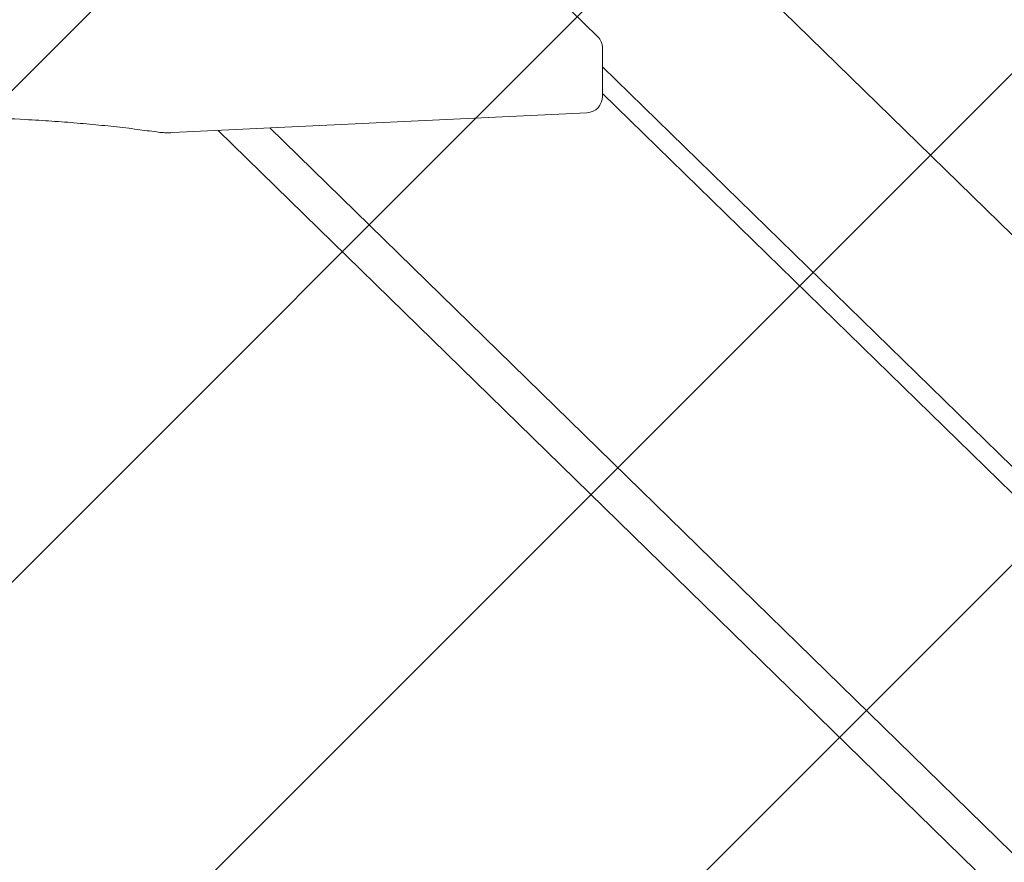
# Model space of a CAD drawing. Units: millimetres. Extents: x 3.73 to 13, y 4.8 to 10.81.
# Drawn here: x 8.09 to 8.27, y 6.6 to 6.76 of the extents above; entities that cross this region are included whole.
import ezdxf

# ---------------------------------------------------------------- set-up
doc = ezdxf.new("R2010")
doc.units = ezdxf.units.MM

msp = doc.modelspace()

# ---------------------------------------------------------------- hatches: boundary and pattern name
at = {"linetype": 'Continuous'}
h = msp.add_hatch(dxfattribs=at)
h.set_pattern_fill('ANSI31', scale=0.02, style=0)
h.set_pattern_definition([(45, (0, 0), (-0.04490128060534577, 0.04490128060534578), [])])
edge = h.paths.add_edge_path(flags=0)
edge.add_arc((11.03631000479548, 9.528144257829663), 0.9999999999999999, 0, 17.41405185437926)
edge.add_line((11.99047696452391, 9.827419069604055), (4.117749158137208, 9.827419069604055))
edge.add_arc((5.156310004795481, 9.408144257829662), 1.12, 158.0157003082833, 179.9999999999999)
edge.add_line((4.036310004795481, 9.408144257829663), (4.03631000479548, 6.288144257829662))
edge.add_arc((5.036310004795479, 6.288144257829662), 0.9999999999999992, 180, 197.4140518543799)
edge.add_line((4.082143045067046, 5.988869446055274), (11.99047696452391, 5.988869446055273))
edge.add_arc((11.03631000479548, 6.288144257829664), 1, 342.5859481456216, 360.0000000000008)
edge.add_line((12.03631000479548, 6.288144257829664), (12.03631000479548, 9.528144257829663))

# ---------------------------------------------------------------- linework, layer by layer
at = {"color": 7, "linetype": 'Continuous', "lineweight": 15}
for p, q in [((8.657051848972726, 6.345316551492688), (8.144089932347226, 6.846119187639234)), ((8.198980319107461, 6.754807017610548), (8.157640355432916, 6.795167110727308)), ((8.19988459607451, 6.743873737619397), (8.19988459607451, 6.752660415933606)), ((8.66328321656077, 6.296875618265149), (8.19988459607451, 6.749289773271558)), ((8.66328321656077, 6.291994117067334), (8.19988459607451, 6.744408272073743)), ((8.12127767762034, 6.737242363260266), (8.197028371299195, 6.740877173707959)), ((8.129649515057492, 6.737644098566052), (8.582957613075662, 6.295081160829541)), ((8.599140572155404, 6.288916252420424), (8.139055552686143, 6.738095424936291))]:
    msp.add_line(p, q, dxfattribs=at)
for centre, radius, start, end in [((8.196884592376568, 6.752660414476656), 0.003000000000000201, 0, 45.68718128422556), ((8.196884592376568, 6.743873750412577), 0.003000000000000327, 272.7471453833626, 0)]:
    msp.add_arc(centre, radius, start, end, dxfattribs=at)
for points, knots in [([(8.044312154667962, 6.741135142610548), (8.046932263776178, 6.741112363958456), (8.052463020819573, 6.741064280773637), (8.060881730598474, 6.740906776857194), (8.069559336562635, 6.740682831880664), (8.078191544212336, 6.740388285410212), (8.086469878564277, 6.740044255023454), (8.09183624208478, 6.739769138284883), (8.094368750954557, 6.739639304445263)], [0, 0, 0, 0, 0.1553753462133978, 0.3279799637902451, 0.5005808078020458, 0.6731762399114657, 0.8457644421374964, 1, 1, 1, 1]), ([(8.094368750954557, 6.739639304445263), (8.095203915136194, 6.739592778347347), (8.097625911229303, 6.739457851551084), (8.10156989604558, 6.739184558962787), (8.106150319400498, 6.738800075515814), (8.110598905116618, 6.738351988945758), (8.11469720183118, 6.7378735578166), (8.117239161123315, 6.737522537546474), (8.11840653678267, 6.737361334131238)], [0, 0, 0, 0, 0.09799319819760371, 0.2841826175069339, 0.4703077896833198, 0.6563123537584936, 0.842164037054151, 1, 1, 1, 1]), ([(8.11840653678267, 6.737361334131238), (8.118598469297648, 6.737336925831457), (8.11916447410412, 6.737264946287002), (8.120145813479372, 6.737210521056457), (8.120916610719252, 6.737232205534231), (8.12127767762034, 6.737242363260266)], [0, 0, 0, 0, 0.2142944048219122, 0.6319495325880503, 0.9999999999999999, 0.9999999999999999, 0.9999999999999999, 0.9999999999999999])]:
    msp.add_open_spline(points, degree=3, knots=knots, dxfattribs=at)

doc.saveas('drawing.dxf')
